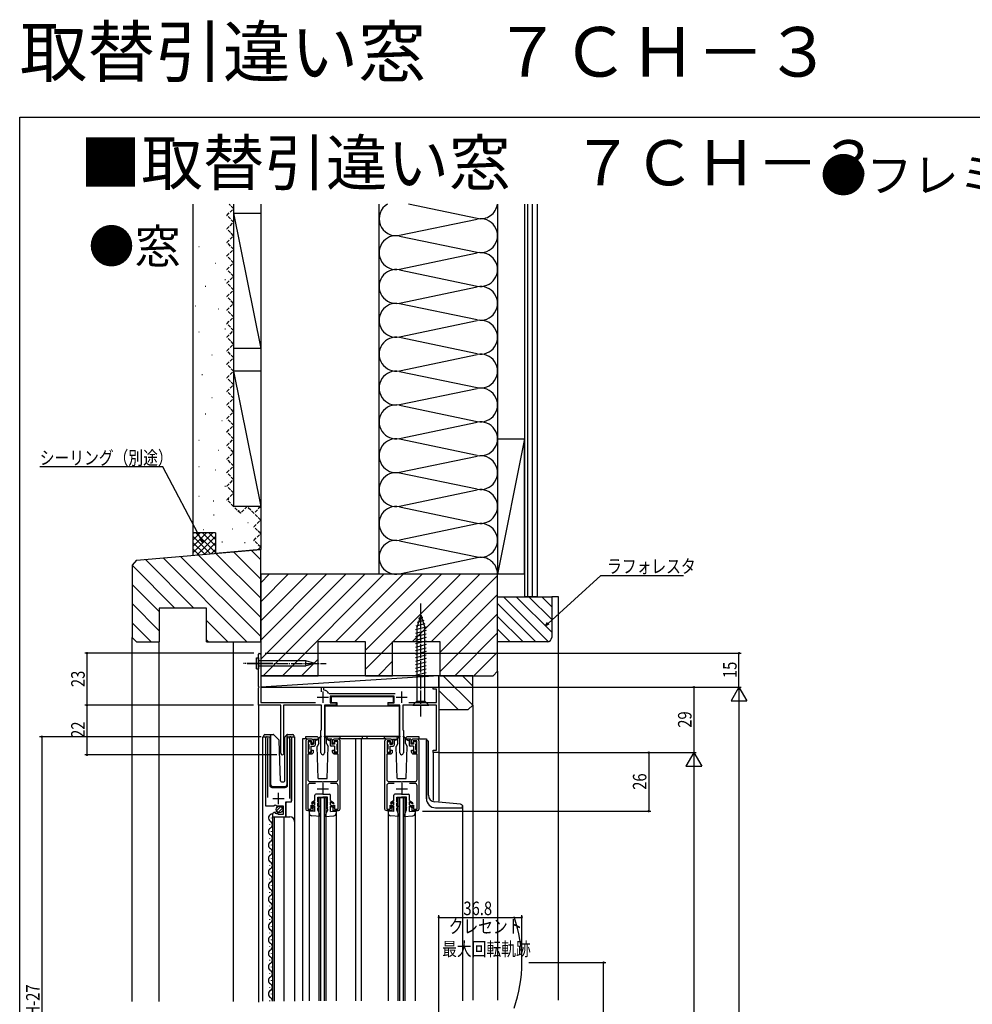
# Model space of a CAD drawing. Extents: x 0 to 1025, y 0 to 1603.
# Drawn here: x 0 to 422, y 1167 to 1603 of the extents above; entities that cross this region are included whole.
import ezdxf

# ---------------------------------------------------------------- set-up
doc = ezdxf.new("R2010")
doc.units = 0
doc.linetypes.add('YCENTER_1', pattern=[13, 10, -1, 1, -1])
doc.linetypes.add('YHIDDEN_1', pattern=[4, 3, -1])
for name, color, linetype in [('USER1', 3, 'CONTINUOUS'), ('YKK_11', 7, 'CONTINUOUS'), ('YKK_12', 2, 'CONTINUOUS'), ('YKK_13', 4, 'CONTINUOUS'), ('YKK_D', 6, 'CONTINUOUS'), ('YKK_ZWAK', 7, 'CONTINUOUS'), ('YSS_K', 3, 'CONTINUOUS')]:
    doc.layers.add(name, color=color, linetype=linetype)
doc.styles.get("Standard").update_dxf_attribs({"font": 'txt', "bigfont": 'BIGFONT'})
doc.styles.add('TEXT-B', font='extslim2.shx', dxfattribs={"width": 0.8, "bigfont": 'extfont2.shx'})

msp = doc.modelspace()

# ---------------------------------------------------------------- linework, layer by layer
at = {"layer": 'YKK_11', "color": 0, "linetype": 'ByBlock', "ltscale": 0.5}
for p, q in [((105.83, 1322.05), (106.33, 1322.55)), ((105.83, 1307.85), (105.83, 1322.05)), ((106.33, 1322.55), (106.83, 1322.05)), ((106.83, 1322.05), (106.83, 1300.75)), ((106.13, 1307.55), (105.83, 1307.85)), ((105.83, 1307.25), (106.13, 1307.55)), ((105.83, 1299.55), (105.83, 1307.25)), ((133.83, 1305.44), (133.83, 1307.55)), ((133.83, 1307.55), (134.73, 1307.55)), ((134.73, 1307.55), (134.73, 1306.48)), ((134.73, 1306.48), (134.97, 1306.19)), ((136.95, 1304.88), (137.2, 1304.75)), ((137.2, 1304.75), (166.45, 1304.75)), ((183.33, 1306.65), (183.33, 1307.55)), ((183.33, 1307.55), (185.83, 1307.55)), ((184.83, 1306.65), (183.33, 1306.65)), ((184.83, 1300.75), (184.83, 1306.65)), ((185.83, 1307.55), (185.83, 1278.55)), ((106.83, 1300.75), (131.09, 1300.75)), ((166.03, 1303.55), (137.63, 1303.55)), ((137.63, 1303.55), (137.63, 1300.55)), ((137.63, 1300.55), (140.33, 1300.55)), ((140.33, 1300.55), (140.33, 1299.55)), ((163.33, 1299.55), (163.33, 1300.55)), ((163.33, 1300.55), (166.03, 1300.55)), ((166.03, 1300.55), (166.03, 1303.55)), ((172.56, 1300.75), (184.83, 1300.75)), ((115.83, 1299.55), (105.83, 1299.55)), ((115.83, 1278.25), (115.83, 1299.55)), ((133.83, 1299.55), (116.93, 1299.55)), ((116.93, 1299.55), (116.93, 1278.97)), ((133.83, 1288.55), (133.83, 1299.55)), ((140.33, 1299.55), (135.13, 1299.55)), ((135.13, 1299.55), (135.13, 1278.35)), ((168.53, 1299.55), (163.33, 1299.55)), ((168.53, 1278.35), (168.53, 1299.55)), ((184.83, 1299.55), (169.83, 1299.55)), ((169.83, 1299.55), (169.83, 1288.55)), ((184.83, 1279.55), (184.83, 1299.55)), ((133.53, 1288.25), (133.83, 1288.55)), ((133.53, 1278.35), (133.53, 1288.25)), ((169.83, 1288.55), (170.13, 1288.25)), ((170.13, 1288.25), (170.13, 1278.35)), ((116.93, 1278.97), (117.02, 1278.75)), ((183.33, 1278.55), (183.33, 1279.55)), ((183.33, 1279.55), (184.83, 1279.55)), ((185.83, 1278.55), (183.33, 1278.55))]:
    msp.add_line(p, q, dxfattribs=at)
at = {"layer": 'YKK_11', "color": 2, "ltscale": 0.5}
for p, q in [((134.33, 1305.55), (134.33, 1300.55)), ((169.33, 1305.55), (169.33, 1300.55)), ((131.83, 1303.05), (136.83, 1303.05)), ((166.83, 1303.05), (171.83, 1303.05)), ((131.93, 1262.45), (136.93, 1262.45)), ((134.43, 1264.95), (134.43, 1259.95)), ((166.93, 1262.45), (171.93, 1262.45)), ((169.43, 1264.95), (169.43, 1259.95)), ((112.28, 1258.15), (117.28, 1258.15)), ((114.78, 1255.65), (114.78, 1260.65))]:
    msp.add_line(p, q, dxfattribs=at)
at = {"layer": 'YKK_11', "color": 0, "linetype": 'ByBlock', "ltscale": 0.5}
for points in [[(109.98, 1258.65), (109.98, 1284.52), (110.03, 1284.69, 1.358357), (109.03, 1285), (109.03, 1254.95), (112.66, 1254.95), (113.2, 1255.41), (113.53, 1255.25), (113.83, 1254.95), (116.83, 1254.95), (116.83, 1251.15), (114.63, 1251.15), (114.63, 1251.79), (114.38, 1251.89), (113.8, 1251.31), (113.34, 1251.58), (113.42, 1251.9), (113.21, 1252.15, 0.387795), (112.03, 1250.86), (112.03, 1250.05), (117.93, 1250.05), (117.93, 1256.66), (120.53, 1256.66), (120.53, 1285, 1.35836), (119.53, 1284.69), (119.58, 1284.52), (119.58, 1258.15)], [(131.08, 1264.85), (128.73, 1264.85, 0.414213), (127.73, 1263.85), (127.73, 1253.45), (129.23, 1253.45), (129.23, 1255.15), (129.93, 1255.15), (129.93, 1252.65), (127.73, 1252.65, -0.414213), (126.93, 1253.45), (126.93, 1283.65, -0.414213), (127.93, 1284.65), (129.13, 1284.65, -0.414213), (130.13, 1283.65), (130.13, 1282.65), (129.43, 1282.65), (129.43, 1283.75), (127.83, 1283.75), (127.83, 1278.55), (129.43, 1278.55), (129.43, 1279.65), (130.13, 1279.65), (130.13, 1278.75, -0.414213), (129.13, 1277.75), (127.73, 1277.75), (127.73, 1266.65, 0.414213), (128.73, 1265.65), (133.97, 1265.65), (134.15, 1265.53), (134.7, 1265.53), (134.89, 1265.65), (140.13, 1265.65, 0.414213), (141.13, 1266.65), (141.13, 1277.75), (139.73, 1277.75, -0.414213), (138.73, 1278.75), (138.73, 1279.65), (139.43, 1279.65), (139.43, 1278.55), (141.03, 1278.55), (141.03, 1283.75), (139.43, 1283.75), (139.43, 1282.65), (138.73, 1282.65), (138.73, 1283.65, -0.414213), (139.73, 1284.65), (140.93, 1284.65, -0.414213), (141.93, 1283.65), (141.93, 1253.45, -0.414213), (141.13, 1252.65), (138.93, 1252.65), (138.93, 1255.15), (139.63, 1255.15), (139.63, 1253.45), (141.13, 1253.45), (141.13, 1263.85, 0.414213), (140.13, 1264.85), (137.77, 1264.85)], [(166.08, 1264.85), (163.73, 1264.85, 0.414213), (162.73, 1263.85), (162.73, 1253.45), (164.23, 1253.45), (164.23, 1255.15), (164.93, 1255.15), (164.93, 1252.65), (162.73, 1252.65, -0.414213), (161.93, 1253.45), (161.93, 1283.65, -0.414213), (162.93, 1284.65), (164.13, 1284.65, -0.414213), (165.13, 1283.65), (165.13, 1282.65), (164.43, 1282.65), (164.43, 1283.75), (162.83, 1283.75), (162.83, 1278.55), (164.43, 1278.55), (164.43, 1279.65), (165.13, 1279.65), (165.13, 1278.75, -0.414213), (164.13, 1277.75), (162.73, 1277.75), (162.73, 1266.65, 0.414213), (163.73, 1265.65), (168.97, 1265.65), (169.15, 1265.53), (169.7, 1265.53), (169.89, 1265.65), (175.13, 1265.65, 0.414213), (176.13, 1266.65), (176.13, 1277.75), (174.73, 1277.75, -0.414213), (173.73, 1278.75), (173.73, 1279.65), (174.43, 1279.65), (174.43, 1278.55), (176.03, 1278.55), (176.03, 1283.75), (174.43, 1283.75), (174.43, 1282.65), (173.73, 1282.65), (173.73, 1283.65, -0.414213), (174.73, 1284.65), (175.93, 1284.65, -0.414213), (176.93, 1283.65), (176.93, 1253.45, -0.414213), (176.13, 1252.65), (173.93, 1252.65), (173.93, 1255.15), (174.63, 1255.15), (174.63, 1253.45), (176.13, 1253.45), (176.13, 1263.85, 0.414213), (175.13, 1264.85), (172.77, 1264.85)]]:
    msp.add_lwpolyline(points, format="xyb", dxfattribs=at)
for centre, radius, start, end in [((134.33, 1303.05), 3.2, 34.8482, 78.4631), ((116.53, 1278.25), 0.7, 179.9988, 45.5723), ((134.33, 1278.35), 0.8, 180.0011, 0), ((169.33, 1278.35), 0.8, 180.0011, 0)]:
    msp.add_arc(centre, radius, start, end, dxfattribs=at)
at = {"layer": 'YKK_12', "linetype": 'Continuous', "ltscale": 0.5}
for p, q in [((105.83, 1299.85), (105.83, 1167.93)), ((107.83, 1168.45), (107.83, 1285.55)), ((107.83, 1285.55), (110.83, 1285.55)), ((109.03, 1285.55), (109.03, 1255.95)), ((110.83, 1285.55), (110.83, 1264.05)), ((118.73, 1285.55), (121.83, 1285.55)), ((118.73, 1264.05), (118.73, 1285.55)), ((120.53, 1285.55), (120.53, 1257.16)), ((121.83, 1285.55), (121.83, 1168.45)), ((125.33, 1284.55), (125.33, 1168.55)), ((127.33, 1284.55), (125.33, 1284.55)), ((162.33, 1284.55), (141.33, 1284.55)), ((148.83, 1284.55), (148.83, 1168.55)), ((151.33, 1284.55), (151.33, 1168.55)), ((151.83, 1285.85), (151.83, 1284.55)), ((153.83, 1285.85), (153.83, 1284.55)), ((176.33, 1284.55), (180.33, 1284.55)), ((180.33, 1284.55), (180.33, 1258.06)), ((183.33, 1278.55), (183.33, 1257.26)), ((185.83, 1278.55), (183.33, 1278.55)), ((185.83, 1279.05), (185.83, 1256.97)), ((111.83, 1263.05), (117.73, 1263.05)), ((118.53, 1256.65), (118.03, 1256.15)), ((132.83, 1168.55), (132.83, 1258.55)), ((132.83, 1258.55), (135.83, 1258.55)), ((133.53, 1168.55), (133.53, 1258.55)), ((135.13, 1168.55), (135.13, 1258.55)), ((135.83, 1168.55), (135.83, 1258.55)), ((167.83, 1168.55), (167.83, 1258.55)), ((167.83, 1258.55), (170.83, 1258.55)), ((168.53, 1168.55), (168.53, 1258.55)), ((170.13, 1168.55), (170.13, 1258.55)), ((170.83, 1168.55), (170.83, 1258.55)), ((118.03, 1256.15), (118.03, 1250.05)), ((196.33, 1255.06), (196.33, 1168.53)), ((111.53, 1249.65), (111.53, 1249.45)), ((112.03, 1250.05), (119.83, 1250.05)), ((112.03, 1250.05), (112.03, 1168.45)), ((112.83, 1250.05), (112.83, 1168.45)), ((117.03, 1250.05), (117.03, 1168.45)), ((128.33, 1251.65), (128.33, 1168.55)), ((140.33, 1251.65), (140.33, 1168.55)), ((163.33, 1251.65), (163.33, 1168.55)), ((175.33, 1251.65), (175.33, 1168.55)), ((110.77, 1246.65), (110.77, 1246.45)), ((111.53, 1243.65), (111.53, 1243.45)), ((110.77, 1240.65), (110.77, 1240.45)), ((110.77, 1234.65), (110.77, 1234.45)), ((111.53, 1237.65), (111.53, 1237.45)), ((111.53, 1231.65), (111.53, 1231.45)), ((110.77, 1228.65), (110.77, 1228.45)), ((110.77, 1222.65), (110.77, 1222.45)), ((111.53, 1225.65), (111.53, 1225.45)), ((111.53, 1219.65), (111.53, 1219.45)), ((110.77, 1216.65), (110.77, 1216.45)), ((111.53, 1213.65), (111.53, 1213.45)), ((110.77, 1210.65), (110.77, 1210.45)), ((110.77, 1204.65), (110.77, 1204.45)), ((111.53, 1207.65), (111.53, 1207.45)), ((111.53, 1201.65), (111.53, 1201.45)), ((110.77, 1198.65), (110.77, 1198.45)), ((111.53, 1195.65), (111.53, 1195.45)), ((110.77, 1192.65), (110.77, 1192.45)), ((110.77, 1186.65), (110.77, 1186.45)), ((111.53, 1189.65), (111.53, 1189.45)), ((111.53, 1183.65), (111.53, 1183.45)), ((110.77, 1180.65), (110.77, 1180.45)), ((110.77, 1174.65), (110.77, 1174.45)), ((111.53, 1177.65), (111.53, 1177.45)), ((111.53, 1171.65), (111.53, 1171.45)), ((110.77, 1168.65), (110.77, 1168.45))]:
    msp.add_line(p, q, dxfattribs=at)
for centre, radius, start, end in [((111.83, 1264.05), 1, 180, 270), ((117.73, 1264.05), 1, 270, 0), ((111.99, 1249.55), 1.72, 86.4509, 240.8094), ((110.31, 1246.55), 1.72, 299.1994, 60.8006), ((119.83, 1248.05), 2, 0, 90), ((111.99, 1243.55), 1.72, 119.1906, 240.8094), ((111.99, 1237.55), 1.72, 119.1906, 240.8094), ((110.31, 1240.55), 1.72, 299.1994, 60.8006), ((110.31, 1234.55), 1.72, 299.1994, 60.8006), ((111.99, 1231.55), 1.72, 119.1906, 240.8094), ((111.99, 1225.55), 1.72, 119.1906, 240.8094), ((110.31, 1228.55), 1.72, 299.1994, 60.8006), ((110.31, 1222.55), 1.72, 299.1994, 60.8006), ((111.99, 1219.55), 1.72, 119.1906, 240.8094), ((110.31, 1216.55), 1.72, 299.1994, 60.8006), ((111.99, 1213.55), 1.72, 119.1906, 240.8094), ((111.99, 1207.55), 1.72, 119.1906, 240.8094), ((110.31, 1210.55), 1.72, 299.1994, 60.8006), ((110.31, 1204.55), 1.72, 299.1994, 60.8006), ((111.99, 1201.55), 1.72, 119.1906, 240.8094), ((110.31, 1198.55), 1.72, 299.1994, 60.8006), ((111.99, 1195.55), 1.72, 119.1906, 240.8094), ((111.99, 1189.55), 1.72, 119.1906, 240.8094), ((110.31, 1192.55), 1.72, 299.1994, 60.8006), ((110.31, 1186.55), 1.72, 299.1994, 60.8006), ((111.99, 1183.55), 1.72, 119.1906, 240.8094), ((111.99, 1177.55), 1.72, 119.1906, 240.8094), ((110.31, 1180.55), 1.72, 299.1994, 60.8006), ((110.31, 1174.55), 1.72, 299.1994, 60.8006), ((111.99, 1171.55), 1.72, 119.1906, 240.8094), ((110.31, 1168.55), 1.72, 356.6638, 60.8006)]:
    msp.add_arc(centre, radius, start, end, dxfattribs=at)
at = {"layer": 'YKK_12', "ltscale": 1.5}
msp.add_arc((162.63, 1185.5), 60, 340.3348, 19.6697, dxfattribs=at)
at = {"layer": 'YKK_13', "linetype": 'YCENTER_1', "ltscale": 0.5}
for p, q in [((177.83, 1294.55), (177.83, 1344.55)), ((100.83, 1318.05), (135.83, 1318.05))]:
    msp.add_line(p, q, dxfattribs=at)
at = {"layer": 'YKK_13', "linetype": 'Continuous', "ltscale": 0.5}
for p, q in [((177.83, 1339.55), (176.08, 1334)), ((177.83, 1339.55), (179.58, 1334)), ((179.67, 1335.54), (175.65, 1334.46)), ((179.22, 1336.97), (176.18, 1336.16)), ((178.77, 1338.41), (176.72, 1337.86)), ((180.12, 1334.11), (175.53, 1332.88)), ((180.13, 1332.56), (175.53, 1331.33)), ((180.13, 1331.01), (175.53, 1329.77)), ((176.08, 1334), (176.08, 1301.3)), ((179.58, 1301.3), (179.58, 1334)), ((180.13, 1329.45), (175.53, 1328.22)), ((180.13, 1327.9), (175.53, 1326.67)), ((180.13, 1326.35), (175.53, 1325.11)), ((180.13, 1324.79), (175.53, 1323.56)), ((180.13, 1323.24), (175.53, 1322.01)), ((105, 1315.59), (105, 1320.52)), ((105, 1320.52), (105.83, 1320.52)), ((105.83, 1320.52), (105.83, 1315.59)), ((126.91, 1319.1), (105.83, 1319.1)), ((126.77, 1318.05), (130.83, 1318.05)), ((130.83, 1318.05), (126.91, 1319.1)), ((130.83, 1318.05), (126.91, 1317)), ((180.13, 1321.69), (175.53, 1320.46)), ((180.13, 1320.14), (175.53, 1318.9)), ((180.13, 1318.58), (175.53, 1317.35)), ((105, 1315.59), (105.83, 1315.59)), ((105.83, 1317), (126.91, 1317)), ((180.13, 1317.03), (175.53, 1315.8)), ((180.13, 1315.48), (175.53, 1314.24)), ((180.13, 1313.92), (175.53, 1312.69)), ((138.13, 1303.35), (138.13, 1300.75)), ((138.13, 1303.35), (165.53, 1303.35)), ((138.13, 1300.75), (140.53, 1300.75)), ((140.53, 1300.75), (140.53, 1299.25)), ((163.13, 1300.75), (163.13, 1299.25)), ((163.13, 1300.75), (165.53, 1300.75)), ((165.53, 1303.35), (165.53, 1300.75)), ((174.33, 1299.55), (176.08, 1301.3)), ((176.08, 1301.3), (179.58, 1301.3)), ((181.33, 1299.55), (179.58, 1301.3)), ((135.43, 1299.25), (168.23, 1299.25)), ((135.43, 1285.85), (135.43, 1299.25)), ((168.23, 1299.25), (168.23, 1285.85)), ((174.33, 1299.55), (181.33, 1299.55)), ((108.18, 1285.55), (108.18, 1286.05)), ((108.68, 1286.55), (111.18, 1286.55)), ((111.18, 1286.55), (112.37, 1286.55)), ((111.18, 1286.05), (111.18, 1286.55)), ((111.18, 1286.05), (111.18, 1264.55)), ((112.72, 1286.41), (114.95, 1284.18)), ((115.56, 1266.04), (115.1, 1283.84)), ((117.58, 1266.04), (117.58, 1285.35)), ((117.72, 1285.7), (118.43, 1286.41)), ((118.58, 1286.26), (118.58, 1286.51)), ((118.58, 1285.85), (118.58, 1286.26)), ((118.58, 1264.55), (118.58, 1285.85)), ((118.78, 1286.55), (121.08, 1286.55)), ((121.58, 1286.05), (121.58, 1285.55)), ((126.63, 1285.55), (126.63, 1284.55)), ((131.58, 1285.55), (126.63, 1285.55)), ((132.58, 1282.55), (132.58, 1284.55)), ((135.43, 1285.85), (168.23, 1285.85)), ((136.08, 1282.55), (136.08, 1284.55)), ((142.03, 1285.55), (137.08, 1285.55)), ((142.03, 1284.55), (142.03, 1285.55)), ((161.63, 1285.55), (161.63, 1284.55)), ((166.58, 1285.55), (161.63, 1285.55)), ((167.58, 1282.55), (167.58, 1284.55)), ((171.08, 1282.55), (171.08, 1284.55)), ((177.03, 1285.55), (172.08, 1285.55)), ((177.03, 1284.55), (177.03, 1285.55)), ((180.33, 1258.06), (180.33, 1284.06)), ((181.23, 1259.63), (181.23, 1283.16)), ((132.58, 1282.55), (131.83, 1281.26)), ((132.33, 1267.05), (131.83, 1281.26)), ((136.08, 1282.55), (136.82, 1281.26)), ((136.33, 1267.05), (136.82, 1281.26)), ((167.58, 1282.55), (166.83, 1281.26)), ((167.33, 1267.05), (166.83, 1281.26)), ((171.08, 1282.55), (171.82, 1281.26)), ((171.33, 1267.05), (171.82, 1281.26)), ((116.06, 1265.55), (117.09, 1265.55)), ((132.33, 1267.05), (136.33, 1267.05)), ((167.33, 1267.05), (171.33, 1267.05)), ((112.18, 1263.55), (117.54, 1263.55)), ((195.41, 1255.64), (183.97, 1256.64)), ((113.84, 1252.74), (115.74, 1254.64)), ((114.52, 1252.01), (116.47, 1253.96)), ((184.33, 1254.06), (196.33, 1254.06)), ((196.33, 1254.06), (196.33, 1254.64))]:
    msp.add_line(p, q, dxfattribs=at)
at = {"layer": 'YKK_13', "linetype": 'Continuous', "ltscale": 1.5}
for p, q in [((127.83, 1283.1), (127.83, 1282.4)), ((128.13, 1283.4), (128.73, 1283.4)), ((129.03, 1283.1), (129.03, 1282.3)), ((130.23, 1284.47), (130.23, 1282.33)), ((130.26, 1284.5), (132.03, 1284.5)), ((131.03, 1284.5), (131.03, 1281.8)), ((132.03, 1284.2), (131.03, 1283.7)), ((133.56, 1285.78), (132.03, 1284.5)), ((133.69, 1285.63), (132.03, 1284.2)), ((134.96, 1285.63), (136.63, 1284.2)), ((135.09, 1285.78), (136.63, 1284.5)), ((138.4, 1284.5), (136.63, 1284.5)), ((136.63, 1284.2), (137.63, 1283.7)), ((137.63, 1284.5), (137.63, 1281.8)), ((138.43, 1284.47), (138.43, 1282.33)), ((139.63, 1283.1), (139.63, 1282.3)), ((140.53, 1283.4), (139.93, 1283.4)), ((140.83, 1283.1), (140.83, 1282.4)), ((162.83, 1283.1), (162.83, 1282.4)), ((163.13, 1283.4), (163.73, 1283.4)), ((164.03, 1283.1), (164.03, 1282.3)), ((165.23, 1284.47), (165.23, 1282.33)), ((165.26, 1284.5), (167.03, 1284.5)), ((166.03, 1284.5), (166.03, 1281.8)), ((167.03, 1284.2), (166.03, 1283.7)), ((168.56, 1285.78), (167.03, 1284.5)), ((168.69, 1285.63), (167.03, 1284.2)), ((169.96, 1285.63), (171.63, 1284.2)), ((170.09, 1285.78), (171.63, 1284.5)), ((173.4, 1284.5), (171.63, 1284.5)), ((171.63, 1284.2), (172.63, 1283.7)), ((172.63, 1284.5), (172.63, 1281.8)), ((173.43, 1284.47), (173.43, 1282.33)), ((174.63, 1283.1), (174.63, 1282.3)), ((175.53, 1283.4), (174.93, 1283.4)), ((175.83, 1283.1), (175.83, 1282.4)), ((127.83, 1279.7), (127.83, 1279)), ((128.13, 1282.1), (128.13, 1280)), ((128.13, 1278.7), (128.73, 1278.7)), ((129.03, 1282.3), (130.2, 1282.3)), ((129.03, 1281.3), (130.53, 1281.3)), ((129.03, 1281.3), (129.03, 1279)), ((139.63, 1281.3), (138.13, 1281.3)), ((139.63, 1282.3), (138.46, 1282.3)), ((139.63, 1281.3), (139.63, 1279)), ((140.53, 1278.7), (139.93, 1278.7)), ((140.53, 1282.1), (140.53, 1280)), ((140.83, 1279.7), (140.83, 1279)), ((162.83, 1279.7), (162.83, 1279)), ((163.13, 1282.1), (163.13, 1280)), ((163.13, 1278.7), (163.73, 1278.7)), ((164.03, 1282.3), (165.2, 1282.3)), ((164.03, 1281.3), (165.53, 1281.3)), ((164.03, 1281.3), (164.03, 1279)), ((174.63, 1281.3), (173.13, 1281.3)), ((174.63, 1282.3), (173.46, 1282.3)), ((174.63, 1281.3), (174.63, 1279)), ((175.53, 1278.7), (174.93, 1278.7)), ((175.53, 1282.1), (175.53, 1280)), ((175.83, 1279.7), (175.83, 1279)), ((130.83, 1257.35), (129.33, 1256.25)), ((129.62, 1255.85), (130.83, 1256.74)), ((130.83, 1257.35), (130.83, 1259.65)), ((130.83, 1255.35), (130.83, 1256.74)), ((134.33, 1260.15), (131.33, 1260.15)), ((132.63, 1256.85), (132.18, 1256.15)), ((132.19, 1256.65), (132.23, 1258.75)), ((132.63, 1256.85), (132.19, 1256.65)), ((132.23, 1258.75), (134.33, 1258.75)), ((134.33, 1260.15), (137.33, 1260.15)), ((136.43, 1258.75), (134.33, 1258.75)), ((136.03, 1256.85), (136.47, 1256.15)), ((136.03, 1256.85), (136.46, 1256.65)), ((136.46, 1256.65), (136.43, 1258.75)), ((137.83, 1257.35), (137.83, 1259.65)), ((137.83, 1257.35), (139.33, 1256.25)), ((137.83, 1255.35), (137.83, 1256.74)), ((139.03, 1255.85), (137.83, 1256.74)), ((165.83, 1257.35), (164.33, 1256.25)), ((164.62, 1255.85), (165.83, 1256.74)), ((165.83, 1257.35), (165.83, 1259.65)), ((165.83, 1255.35), (165.83, 1256.74)), ((169.33, 1260.15), (166.33, 1260.15)), ((167.63, 1256.85), (167.18, 1256.15)), ((167.19, 1256.65), (167.23, 1258.75)), ((167.63, 1256.85), (167.19, 1256.65)), ((167.23, 1258.75), (169.33, 1258.75)), ((169.33, 1260.15), (172.33, 1260.15)), ((171.43, 1258.75), (169.33, 1258.75)), ((171.03, 1256.85), (171.47, 1256.15)), ((171.03, 1256.85), (171.46, 1256.65)), ((171.46, 1256.65), (171.43, 1258.75)), ((172.83, 1257.35), (172.83, 1259.65)), ((172.83, 1257.35), (174.33, 1256.25)), ((172.83, 1255.35), (172.83, 1256.74)), ((174.03, 1255.85), (172.83, 1256.74)), ((130.83, 1252.35), (128.33, 1252.55)), ((128.33, 1252.55), (128.33, 1251.65)), ((130.83, 1255.35), (129.18, 1254.27)), ((129.18, 1254.27), (129.45, 1253.85)), ((129.33, 1256.25), (129.62, 1255.85)), ((129.45, 1253.85), (130.83, 1254.75)), ((130.83, 1252.35), (130.83, 1254.75)), ((132.13, 1253.15), (132.14, 1253.95)), ((133.43, 1250.15), (132.13, 1253.15)), ((132.93, 1254.95), (132.14, 1253.95)), ((132.15, 1254.65), (132.18, 1256.15)), ((132.93, 1254.95), (132.15, 1254.65)), ((135.23, 1250.15), (136.53, 1253.15)), ((135.73, 1254.95), (136.51, 1253.95)), ((135.73, 1254.95), (136.5, 1254.65)), ((136.5, 1254.65), (136.47, 1256.15)), ((136.53, 1253.15), (136.51, 1253.95)), ((137.83, 1255.35), (139.48, 1254.27)), ((139.2, 1253.85), (137.83, 1254.75)), ((137.83, 1252.35), (137.83, 1254.75)), ((137.83, 1252.35), (140.33, 1252.55)), ((139.33, 1256.25), (139.03, 1255.85)), ((139.48, 1254.27), (139.2, 1253.85)), ((140.33, 1252.55), (140.33, 1251.65)), ((165.83, 1252.35), (163.33, 1252.55)), ((163.33, 1252.55), (163.33, 1251.65)), ((165.83, 1255.35), (164.18, 1254.27)), ((164.18, 1254.27), (164.45, 1253.85)), ((164.33, 1256.25), (164.62, 1255.85)), ((164.45, 1253.85), (165.83, 1254.75)), ((165.83, 1252.35), (165.83, 1254.75)), ((167.13, 1253.15), (167.14, 1253.95)), ((168.43, 1250.15), (167.13, 1253.15)), ((167.93, 1254.95), (167.14, 1253.95)), ((167.15, 1254.65), (167.18, 1256.15)), ((167.93, 1254.95), (167.15, 1254.65)), ((170.23, 1250.15), (171.53, 1253.15)), ((170.73, 1254.95), (171.51, 1253.95)), ((170.73, 1254.95), (171.5, 1254.65)), ((171.5, 1254.65), (171.47, 1256.15)), ((171.53, 1253.15), (171.51, 1253.95)), ((172.83, 1255.35), (174.48, 1254.27)), ((174.2, 1253.85), (172.83, 1254.75)), ((172.83, 1252.35), (172.83, 1254.75)), ((172.83, 1252.35), (175.33, 1252.55)), ((174.33, 1256.25), (174.03, 1255.85)), ((174.48, 1254.27), (174.2, 1253.85)), ((175.33, 1252.55), (175.33, 1251.65)), ((133.43, 1250.15), (129.44, 1250.46)), ((135.23, 1250.15), (139.22, 1250.46)), ((168.43, 1250.15), (164.44, 1250.46)), ((170.23, 1250.15), (174.22, 1250.46))]:
    msp.add_line(p, q, dxfattribs=at)
at = {"layer": 'YKK_13', "linetype": 'Continuous', "ltscale": 0.5}
msp.add_circle((115.18, 1253.3), 1.45, dxfattribs=at)
for centre, radius, start, end in [((127.74, 1318.46), 1.05, 142.2141, 202.7859), ((127.74, 1317.65), 1.05, 157.2141, 217.7859), ((108.68, 1286.05), 0.5, 90, 180), ((112.37, 1286.05), 0.5, 45, 90), ((114.6, 1283.83), 0.5, 1.5, 45), ((118.08, 1285.35), 0.5, 135, 180), ((118.78, 1286.05), 0.5, 90, 114.4698), ((121.08, 1286.05), 0.5, 0, 90), ((131.58, 1284.55), 1, 0, 90), ((137.08, 1284.55), 1, 90, 180), ((166.58, 1284.55), 1, 0, 90), ((172.08, 1284.55), 1, 90, 180), ((180.33, 1283.16), 0.9, 0, 90), ((116.06, 1266.05), 0.5, 181.5, 270), ((117.08, 1266.04), 0.5, 272, 0), ((112.18, 1264.55), 1, 180, 270), ((117.54, 1264.55), 1, 270, 358), ((184.33, 1258.06), 4, 180, 270), ((184.23, 1259.63), 3, 180, 265.0019), ((195.33, 1254.64), 1, 0, 85.0037)]:
    msp.add_arc(centre, radius, start, end, dxfattribs=at)
at = {"layer": 'YKK_13', "linetype": 'Continuous', "ltscale": 1.5}
for centre, radius, start, end in [((128.13, 1283.1), 0.3, 90, 180), ((128.73, 1283.1), 0.3, 0, 90), ((130.26, 1284.47), 0.03, 90, 180), ((133.63, 1285.7), 0.1, 310.539, 129.7359), ((135.03, 1285.7), 0.1, 50.2641, 229.461), ((138.4, 1284.47), 0.03, 0, 90), ((139.93, 1283.1), 0.3, 90, 180), ((140.53, 1283.1), 0.3, 0, 90), ((163.13, 1283.1), 0.3, 90, 180), ((163.73, 1283.1), 0.3, 0, 90), ((165.26, 1284.47), 0.03, 90, 180), ((168.63, 1285.7), 0.1, 310.539, 129.7359), ((170.03, 1285.7), 0.1, 50.2641, 229.461), ((173.4, 1284.47), 0.03, 0, 90), ((174.93, 1283.1), 0.3, 90, 180), ((175.53, 1283.1), 0.3, 0, 90), ((128.13, 1282.4), 0.3, 180, 270), ((128.13, 1279.7), 0.3, 90, 180), ((128.13, 1279), 0.3, 180, 270), ((128.73, 1279), 0.3, 270, 0), ((130.2, 1282.33), 0.03, 270, 0), ((130.53, 1281.8), 0.5, 270, 0), ((138.13, 1281.8), 0.5, 180, 270), ((138.46, 1282.33), 0.03, 180, 270), ((139.93, 1279), 0.3, 180, 270), ((140.53, 1282.4), 0.3, 270, 0), ((140.53, 1279.7), 0.3, 0, 90), ((140.53, 1279), 0.3, 270, 0), ((163.13, 1282.4), 0.3, 180, 270), ((163.13, 1279.7), 0.3, 90, 180), ((163.13, 1279), 0.3, 180, 270), ((163.73, 1279), 0.3, 270, 0), ((165.2, 1282.33), 0.03, 270, 0), ((165.53, 1281.8), 0.5, 270, 0), ((173.13, 1281.8), 0.5, 180, 270), ((173.46, 1282.33), 0.03, 180, 270), ((174.93, 1279), 0.3, 180, 270), ((175.53, 1282.4), 0.3, 270, 0), ((175.53, 1279.7), 0.3, 0, 90), ((175.53, 1279), 0.3, 270, 0), ((131.33, 1259.65), 0.5, 90, 180), ((137.33, 1259.65), 0.5, 0, 90), ((166.33, 1259.65), 0.5, 90, 180), ((172.33, 1259.65), 0.5, 0, 90), ((129.53, 1251.65), 1.2, 180, 265.6519), ((139.13, 1251.65), 1.2, 274.3481, 0), ((164.53, 1251.65), 1.2, 180, 265.6519), ((174.13, 1251.65), 1.2, 274.3481, 0)]:
    msp.add_arc(centre, radius, start, end, dxfattribs=at)
at = {"layer": 'YKK_13', "linetype": 'Continuous', "ltscale": 0.5}
msp.add_open_spline([(118.43, 1286.41), (118.44, 1286.41), (118.45, 1286.42), (118.46, 1286.44), (118.48, 1286.45), (118.5, 1286.46), (118.52, 1286.48), (118.54, 1286.49), (118.56, 1286.5), (118.57, 1286.51), (118.58, 1286.51)], degree=3, dxfattribs=at)
at = {"layer": 'YKK_D'}
for p, q in [((63.44, 1405.11), (8.9, 1405.11)), ((80.46, 1372.99), (63.44, 1405.11)), ((234.31, 1335.76), (257.68, 1357.04)), ((257.68, 1357.04), (294.3, 1357.04)), ((103.83, 1322.55), (28.83, 1322.55)), ((29.83, 1322.55), (29.83, 1299.55)), ((108.83, 1322.55), (319.83, 1322.55)), ((318.83, 1307.55), (318.83, 1322.55)), ((186.28, 1307.55), (319.83, 1307.55)), ((188.33, 1307.55), (319.83, 1307.55)), ((188.33, 1307.55), (299.83, 1307.55)), ((298.83, 1307.55), (298.83, 1278.55)), ((318.83, 1307.55), (315.33, 1301.49)), ((318.83, 1307.55), (322.33, 1301.49)), ((318.83, 1307.55), (318.83, 1295.43)), ((315.33, 1301.49), (322.33, 1301.49)), ((318.83, 1300.55), (318.83, 1014.55)), ((103.63, 1299.55), (28.83, 1299.55)), ((103.63, 1299.55), (28.83, 1299.55)), ((29.83, 1299.55), (29.83, 1277.55)), ((107.08, 1285.55), (8.83, 1285.55)), ((9.83, 1285.55), (9.83, 1012.05)), ((185.83, 1278.55), (279.83, 1278.55)), ((188.33, 1278.55), (299.83, 1278.55)), ((188.33, 1278.55), (299.83, 1278.55)), ((278.83, 1278.55), (278.83, 1252.55)), ((298.83, 1278.55), (295.33, 1272.49)), ((298.83, 1278.55), (302.33, 1272.49)), ((298.83, 1278.55), (298.83, 1266.43)), ((114.03, 1277.55), (28.83, 1277.55)), ((295.33, 1272.49), (302.33, 1272.49)), ((298.83, 1271.55), (298.83, 1059.55)), ((178.53, 1252.55), (279.83, 1252.55)), ((185.83, 1144.25), (185.83, 1206.5)), ((185.83, 1205.5), (222.62, 1205.5)), ((222.62, 1186.5), (222.62, 1206.5)), ((225.72, 1185.5), (259.83, 1185.5)), ((258.83, 1052.55), (258.83, 1185.5))]:
    msp.add_line(p, q, dxfattribs=at)
at = {"layer": 'YKK_D', "linetype": 'ByBlock'}
for p, q in [((81.26, 1371.49), (80.06, 1372.77)), ((81.26, 1371.49), (80.46, 1372.99)), ((80.86, 1373.2), (81.26, 1371.49)), ((233.05, 1334.61), (234, 1336.1)), ((233.05, 1334.61), (234.31, 1335.76)), ((234.61, 1335.42), (233.05, 1334.61))]:
    msp.add_line(p, q, dxfattribs=at)
at = {"layer": 'YKK_D', "linetype": 'ByBlock', "const_width": 0.85}
for points in [[(29.83, 1322.45, 1), (29.83, 1322.66, 1)], [(318.83, 1322.45, 1), (318.83, 1322.66, 1)], [(298.83, 1307.45, 1), (298.83, 1307.66, 1)], [(29.83, 1299.45, 1), (29.83, 1299.66, 1)], [(29.83, 1299.66, 1), (29.83, 1299.45, 1)], [(9.83, 1285.45, 1), (9.83, 1285.66, 1)], [(278.83, 1278.45, 1), (278.83, 1278.66, 1)], [(29.83, 1277.66, 1), (29.83, 1277.45, 1)], [(278.83, 1252.66, 1), (278.83, 1252.45, 1)], [(185.93, 1205.5, 1), (185.72, 1205.5, 1)], [(222.52, 1205.5, 1), (222.73, 1205.5, 1)], [(258.83, 1185.39, 1), (258.83, 1185.6, 1)]]:
    msp.add_lwpolyline(points, format="xyb", close=True, dxfattribs=at)
at = {"layer": 'YKK_ZWAK'}
for p, q in [((0, 1560), (990, 1560)), ((0, 0), (0, 1560))]:
    msp.add_line(p, q, dxfattribs=at)
at = {"layer": 'YSS_K', "linetype": 'Continuous', "ltscale": 0.5}
for p, q in [((76.83, 1521.55), (76.83, 1375.91)), ((94.83, 1521.55), (94.83, 1457.55)), ((106.83, 1521.55), (106.83, 1457.55)), ((159.33, 1357.55), (159.33, 1521.55)), ((202.8, 1515.21), (172.4, 1521.55)), ((211.83, 1521.55), (211.83, 1357.55)), ((223.83, 1521.55), (223.83, 1347.55)), ((225.33, 1347.55), (225.33, 1521.55)), ((227.33, 1347.55), (227.33, 1521.55)), ((229.33, 1521.55), (229.33, 1347.55)), ((94.83, 1517.55), (106.83, 1517.55)), ((94.83, 1517.55), (106.83, 1457.55)), ((168.36, 1507.71), (202.8, 1514.89)), ((168.36, 1507.39), (202.8, 1500.21)), ((79.36, 1502.69), (79.56, 1502.69)), ((168.36, 1492.71), (202.8, 1499.89)), ((86.63, 1495.42), (86.83, 1495.42)), ((168.36, 1492.39), (202.8, 1485.21)), ((90.99, 1488.15), (91.19, 1488.15)), ((82.27, 1485.24), (82.47, 1485.24)), ((168.36, 1477.71), (202.8, 1484.89)), ((77.91, 1476.52), (78.11, 1476.52)), ((88.09, 1475.07), (88.29, 1475.07)), ((202.8, 1470.21), (168.36, 1477.39)), ((90.99, 1466.34), (91.19, 1466.34)), ((168.36, 1462.71), (202.8, 1469.89)), ((79.36, 1464.89), (79.56, 1464.89)), ((202.8, 1455.21), (168.36, 1462.39)), ((94.83, 1457.55), (94.83, 1387.55)), ((106.83, 1457.55), (94.83, 1457.55)), ((106.83, 1457.55), (106.83, 1368.54)), ((85.18, 1454.71), (85.38, 1454.71)), ((168.36, 1447.71), (202.8, 1454.89)), ((80.82, 1445.99), (81.02, 1445.99)), ((106.83, 1447.55), (94.83, 1447.55)), ((94.83, 1447.55), (94.83, 1387.55)), ((94.83, 1447.55), (106.83, 1387.55)), ((106.83, 1447.55), (106.83, 1387.55)), ((168.36, 1447.39), (202.8, 1440.21)), ((168.36, 1432.71), (202.8, 1439.89)), ((85.18, 1435.81), (85.38, 1435.81)), ((168.36, 1432.39), (202.8, 1425.21)), ((82.27, 1428.54), (82.47, 1428.54)), ((89.54, 1425.63), (89.74, 1425.63)), ((168.36, 1417.71), (202.8, 1424.89)), ((79.36, 1416.91), (79.56, 1416.91)), ((202.8, 1410.21), (168.36, 1417.39)), ((211.83, 1417.55), (223.83, 1417.55)), ((211.83, 1417.55), (211.83, 1357.55)), ((223.83, 1417.55), (211.83, 1357.55)), ((223.83, 1357.55), (223.83, 1417.55)), ((88.09, 1412.55), (88.29, 1412.55)), ((168.36, 1402.71), (202.8, 1409.89)), ((79.36, 1405.28), (79.56, 1405.28)), ((86.63, 1403.83), (86.83, 1403.83)), ((202.8, 1395.21), (168.36, 1402.39)), ((90.99, 1396.56), (91.19, 1396.56)), ((79.36, 1392.2), (79.56, 1392.2)), ((168.36, 1387.71), (202.8, 1394.89)), ((85.83, 1390.11), (86.03, 1390.11)), ((92.45, 1390.74), (92.65, 1390.74)), ((106.83, 1387.55), (94.83, 1387.55)), ((106.83, 1387.55), (94.83, 1387.55)), ((168.36, 1387.39), (202.8, 1380.21)), ((85.98, 1383.86), (86.18, 1383.86)), ((97.08, 1385.71), (97.28, 1385.71)), ((101.1, 1380.4), (101.3, 1380.4)), ((202.8, 1379.89), (168.36, 1372.71)), ((76.83, 1375.91), (76.83, 1365.91)), ((76.83, 1367.06), (85.68, 1375.91)), ((76.83, 1369.89), (82.86, 1375.91)), ((76.83, 1372.71), (80.03, 1375.91)), ((76.83, 1375.54), (77.2, 1375.91)), ((86.83, 1375.91), (76.83, 1375.91)), ((76.83, 1374.4), (84.63, 1366.6)), ((78.14, 1375.91), (86.83, 1367.23)), ((78.67, 1366.08), (86.83, 1374.23)), ((80.97, 1375.91), (86.83, 1370.06)), ((81.35, 1377.39), (81.55, 1377.39)), ((83.8, 1375.91), (86.83, 1372.89)), ((86.63, 1375.91), (86.83, 1375.71)), ((86.83, 1375.91), (86.83, 1366.79)), ((94.16, 1377.62), (94.36, 1377.62)), ((76.83, 1371.57), (82.03, 1366.37)), ((81.77, 1366.35), (86.83, 1371.4)), ((89.68, 1371.83), (89.88, 1371.83)), ((99.71, 1371.61), (99.91, 1371.61)), ((168.36, 1372.39), (202.8, 1365.21)), ((51.82, 1363.73), (106.83, 1368.54)), ((76.83, 1368.74), (79.43, 1366.14)), ((79.14, 1366.12), (106.83, 1338.43)), ((84.87, 1366.62), (86.83, 1368.57)), ((106.83, 1368.54), (86.83, 1366.79)), ((86.95, 1366.8), (106.83, 1346.92)), ((94.75, 1367.48), (106.83, 1355.41)), ((102.55, 1368.17), (106.83, 1363.89)), ((106.83, 1327.55), (106.83, 1368.54)), ((51.82, 1363.73), (49.83, 1361.55)), ((49.83, 1361.55), (49.83, 1329.55)), ((49.83, 1361.49), (68.77, 1342.55)), ((55.74, 1364.07), (77.25, 1342.55)), ((63.54, 1364.75), (100.74, 1327.55)), ((71.34, 1365.43), (106.83, 1329.95)), ((168.36, 1357.71), (202.8, 1364.89)), ((211.83, 1357.55), (106.83, 1357.55)), ((106.83, 1357.55), (106.83, 1312.55)), ((106.83, 1319.86), (144.52, 1357.55)), ((106.83, 1328.35), (136.03, 1357.55)), ((106.83, 1336.83), (127.55, 1357.55)), ((106.83, 1345.32), (119.06, 1357.55)), ((106.83, 1353.8), (110.58, 1357.55)), ((108, 1312.55), (153, 1357.55)), ((116.49, 1312.55), (161.49, 1357.55)), ((139.97, 1327.55), (169.97, 1357.55)), ((148.46, 1327.55), (178.46, 1357.55)), ((153.33, 1323.93), (186.94, 1357.55)), ((165.43, 1327.55), (195.43, 1357.55)), ((173.92, 1327.55), (203.92, 1357.55)), ((182.4, 1327.55), (211.83, 1356.98)), ((211.83, 1314.55), (211.83, 1357.55)), ((223.83, 1357.55), (211.83, 1357.55)), ((49.83, 1353.01), (61.83, 1341.01)), ((186.33, 1322.99), (211.83, 1348.49)), ((49.83, 1344.52), (61.83, 1332.52)), ((211.83, 1344.52), (228.8, 1327.55)), ((214.45, 1347.55), (234.38, 1327.63)), ((220.11, 1347.55), (235.83, 1331.84)), ((229.33, 1347.55), (223.83, 1347.55)), ((225.77, 1347.55), (235.83, 1337.49)), ((231.42, 1347.55), (235.83, 1343.15)), ((238.83, 1347.55), (235.83, 1347.55)), ((238.83, 1168.78), (238.83, 1347.55)), ((82.83, 1342.55), (61.83, 1342.55)), ((61.83, 1342.55), (61.83, 1327.55)), ((82.83, 1327.55), (82.83, 1342.55)), ((186.33, 1314.51), (211.83, 1340.01)), ((49.83, 1336.04), (58.31, 1327.55)), ((82.83, 1336.98), (92.25, 1327.55)), ((211.83, 1338.87), (223.14, 1327.55)), ((192.86, 1312.55), (211.83, 1331.52)), ((211.83, 1333.21), (217.48, 1327.55)), ((49.83, 1329.55), (51.83, 1327.55)), ((49.83, 1168.28), (49.83, 1329.55)), ((51.83, 1327.55), (61.83, 1327.55)), ((61.83, 1168.28), (61.83, 1327.55)), ((82.83, 1328.49), (83.77, 1327.55)), ((82.83, 1327.55), (106.83, 1327.55)), ((94.83, 1168.28), (94.83, 1327.55)), ((153.33, 1327.55), (132.33, 1327.55)), ((132.33, 1312.55), (132.33, 1327.55)), ((153.33, 1312.55), (153.33, 1327.55)), ((153.33, 1315.45), (165.33, 1327.45)), ((186.33, 1327.55), (165.33, 1327.55)), ((165.33, 1312.55), (165.33, 1327.55)), ((186.33, 1312.55), (186.33, 1327.55)), ((201.34, 1312.55), (211.83, 1323.04)), ((124.97, 1312.55), (132.33, 1319.91)), ((158.92, 1312.55), (165.33, 1318.96)), ((209.83, 1312.55), (211.83, 1314.55)), ((211.83, 1314.55), (211.83, 1168.78)), ((106.83, 1312.55), (132.33, 1312.55)), ((185.83, 1312.55), (106.83, 1312.55)), ((106.83, 1312.55), (106.83, 1307.55)), ((185.83, 1312.55), (106.83, 1307.55)), ((153.33, 1312.55), (165.33, 1312.55)), ((185.83, 1307.55), (185.83, 1312.55)), ((200.83, 1312.55), (185.83, 1312.55)), ((185.83, 1312.55), (185.83, 1297.55)), ((186.33, 1312.55), (209.83, 1312.55)), ((187.8, 1312.55), (200.81, 1299.54)), ((196.28, 1312.55), (200.83, 1308.01)), ((200.83, 1299.55), (200.83, 1312.55)), ((106.83, 1307.55), (185.83, 1307.55)), ((185.83, 1306.04), (194.31, 1297.55)), ((185.83, 1297.55), (198.83, 1297.55)), ((198.83, 1297.55), (200.83, 1299.55)), ((200.83, 1299.55), (200.83, 1168.78))]:
    msp.add_line(p, q, dxfattribs=at)
at = {"layer": 'YSS_K', "linetype": 'YHIDDEN_1', "ltscale": 0.5}
for p, q in [((91.83, 1516.55), (94.83, 1519.55)), ((94.83, 1519.55), (92.83, 1521.55)), ((94.83, 1513.55), (91.83, 1516.55)), ((91.83, 1510.55), (94.83, 1513.55)), ((94.83, 1507.55), (91.83, 1510.55)), ((91.83, 1504.55), (94.83, 1507.55)), ((94.83, 1501.55), (91.83, 1504.55)), ((91.83, 1498.55), (94.83, 1501.55)), ((94.83, 1495.55), (91.83, 1498.55)), ((91.83, 1492.55), (94.83, 1495.55)), ((94.83, 1489.55), (91.83, 1492.55)), ((91.83, 1486.55), (94.83, 1489.55)), ((94.83, 1483.55), (91.83, 1486.55)), ((91.83, 1480.55), (94.83, 1483.55)), ((94.83, 1477.55), (91.83, 1480.55)), ((91.83, 1474.55), (94.83, 1477.55)), ((94.83, 1471.55), (91.83, 1474.55)), ((91.83, 1468.55), (94.83, 1471.55)), ((94.83, 1465.55), (91.83, 1468.55)), ((91.83, 1462.55), (94.83, 1465.55)), ((94.83, 1459.55), (91.83, 1462.55)), ((91.83, 1456.55), (94.83, 1459.55)), ((94.83, 1453.55), (91.83, 1456.55)), ((91.83, 1450.55), (94.83, 1453.55)), ((94.83, 1447.55), (91.83, 1450.55)), ((91.83, 1444.55), (94.83, 1447.55)), ((94.83, 1441.55), (91.83, 1444.55)), ((91.83, 1438.55), (94.83, 1441.55)), ((94.83, 1435.55), (91.83, 1438.55)), ((91.83, 1432.55), (94.83, 1435.55)), ((94.83, 1429.55), (91.83, 1432.55)), ((91.83, 1426.55), (94.83, 1429.55)), ((94.83, 1423.55), (91.83, 1426.55)), ((91.83, 1420.55), (94.83, 1423.55)), ((94.83, 1417.55), (91.83, 1420.55)), ((91.83, 1414.55), (94.83, 1417.55)), ((94.83, 1411.55), (91.83, 1414.55)), ((91.83, 1408.55), (94.83, 1411.55)), ((94.83, 1405.55), (91.83, 1408.55)), ((91.83, 1402.55), (94.83, 1405.55)), ((94.83, 1399.55), (91.83, 1402.55)), ((91.83, 1396.55), (94.83, 1399.55)), ((94.83, 1393.55), (91.83, 1396.55)), ((91.83, 1390.55), (94.83, 1393.55)), ((94.83, 1387.55), (91.83, 1390.55)), ((97.83, 1384.55), (94.83, 1387.55)), ((100.83, 1387.55), (97.83, 1384.55)), ((103.83, 1384.55), (100.83, 1387.55)), ((106.83, 1387.55), (103.83, 1384.55)), ((106.83, 1381.55), (103.83, 1384.55)), ((103.83, 1378.55), (106.83, 1381.55)), ((106.83, 1375.55), (103.83, 1378.55)), ((103.83, 1372.55), (106.83, 1375.55)), ((106.83, 1369.55), (103.83, 1372.55)), ((105.72, 1368.44), (106.83, 1369.55))]:
    msp.add_line(p, q, dxfattribs=at)
at = {"layer": 'YSS_K', "color": 0, "linetype": 'ByBlock', "ltscale": 0.5}
for p, q in [((211.83, 1347.55), (235.83, 1347.55)), ((211.83, 1327.55), (211.83, 1347.55)), ((235.83, 1347.55), (235.83, 1329.55)), ((233.83, 1327.55), (211.83, 1327.55))]:
    msp.add_line(p, q, dxfattribs=at)
at = {"layer": 'YSS_K', "linetype": 'YCENTER_1', "ltscale": 0.5}
msp.add_line((112.19, 1318.05), (99.1, 1318.05), dxfattribs=at)
at = {"layer": 'YSS_K', "linetype": 'Continuous', "ltscale": 0.5}
for centre, start, end in [((166.83, 1515.05), 119.9281, 281.7835), ((204.33, 1522.55), 258.2165, 352.3369), ((204.33, 1507.55), 258.2165, 101.7835), ((166.83, 1500.05), 78.2165, 281.7835), ((204.33, 1492.55), 258.2165, 101.7835), ((166.83, 1485.05), 78.2165, 281.7835), ((204.33, 1477.55), 258.2165, 101.7835), ((166.83, 1470.05), 78.2165, 281.7835), ((204.33, 1462.55), 258.2165, 101.7835), ((166.83, 1455.05), 78.2165, 281.7835), ((204.33, 1447.55), 258.2165, 101.7835), ((166.83, 1440.05), 78.2165, 281.7835), ((204.33, 1432.55), 258.2165, 101.7835), ((166.83, 1425.05), 78.2165, 281.7835), ((204.33, 1417.55), 258.2165, 101.7835), ((166.83, 1410.05), 78.2165, 281.7835), ((204.33, 1402.55), 258.2165, 101.7835), ((166.83, 1395.05), 78.2165, 281.7835), ((204.33, 1387.55), 258.2165, 101.7835), ((166.83, 1380.05), 78.2165, 281.7835), ((204.33, 1372.55), 258.2165, 101.7835), ((166.83, 1365.05), 78.2165, 281.7835), ((204.33, 1357.55), 0, 101.7835)]:
    msp.add_arc(centre, 7.5, start, end, dxfattribs=at)
at = {"layer": 'YSS_K', "color": 0, "linetype": 'ByBlock', "ltscale": 0.5}
msp.add_arc((233.83, 1329.55), 2, 270, 0, dxfattribs=at)

# ---------------------------------------------------------------- texts
at = {"layer": 'USER1'}
for s, height, p in [('取替引違い窓\u3000７ＣＨ－３', 22, (0, 1578)), ('■取替引違い窓\u3000７ＣＨ－３', 20, (26.6, 1529.84)), ('●フレミングＪ\u3000引違い窓タイプ', 15, (354.89, 1526.82)), ('●窓', 15, (30.46, 1495.34))]:
    msp.add_text(s, height=height, dxfattribs=at).set_placement(p)
at = {"layer": 'YKK_D', "style": 'TEXT-B', "width": 0.8}
for s, p in [('シーリング（別途）', (8.9, 1406.11)), ('ラフォレスタ', (260.38, 1358.04)), ('36.8', (196.7, 1206.5)), ('クレセント', (190.14, 1198.5)), ('最大回転軌跡', (187.26, 1188.5))]:
    msp.add_text(s, height=6, dxfattribs=at).set_placement(p)
for s, p in [('15', (317.83, 1311.53)), ('23', (28.83, 1307.53)), ('29', (297.83, 1289.53)), ('22', (28.83, 1285.03)), ('26', (277.83, 1262.03)), ('網戸出来高=H-27', (8.83, 1125.12))]:
    msp.add_text(s, height=6, rotation=90, dxfattribs=at).set_placement(p)

doc.saveas('drawing.dxf')
